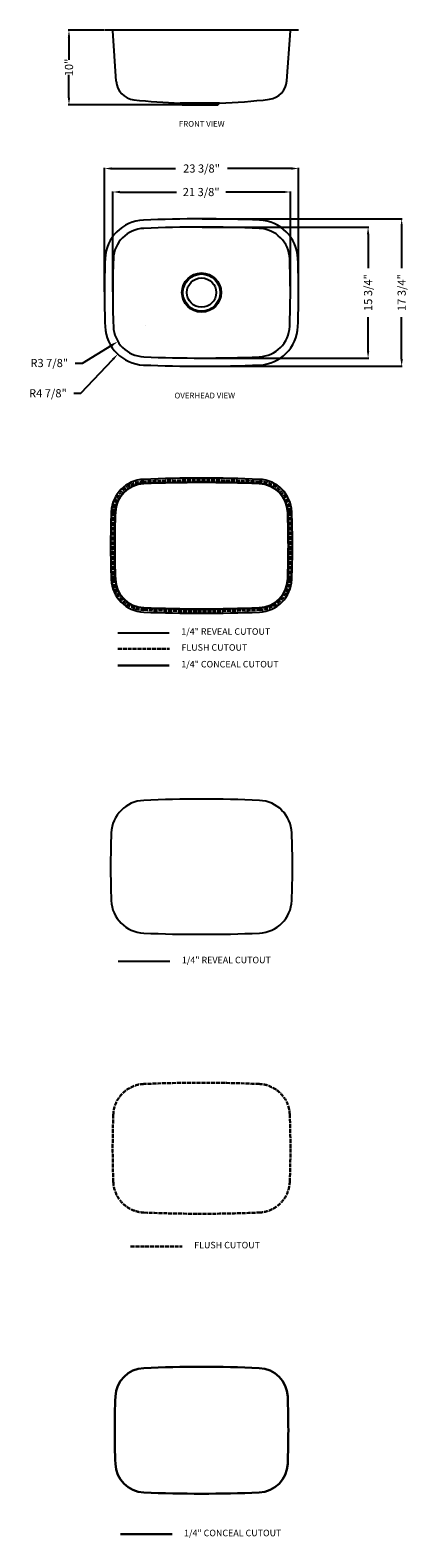
# Model space of a CAD drawing. Extents: x 5038 to 6212, y 2016 to 6634.
import ezdxf

# ---------------------------------------------------------------- set-up
doc = ezdxf.new("R2010")
doc.units = 0
doc.header["$MEASUREMENT"] = 0
doc.linetypes.add('ACAD_ISO02W100', pattern=[15, 12, -3])
doc.layers.get('0').update_dxf_attribs({"linetype": 'CONTINUOUS'})
doc.layers.get('DEFPOINTS').update_dxf_attribs({"linetype": 'CONTINUOUS'})
for name, color, linetype, lineweight in [('文字', 3, 'CONTINUOUS', 30), ('标注', 80, 'CONTINUOUS', 5), ('虚线', 2, 'ACAD_ISO02W100', 30)]:
    doc.layers.add(name, color=color, linetype=linetype, lineweight=lineweight)
doc.dimstyles.get("Standard").update_dxf_attribs({"dimtxt": 0.18, "dimasz": 0.18, "dimexe": 0.18, "dimexo": 0.0625, "dimgap": 0.09, "dimtad": 0, "dimtih": 1, "dimtoh": 1, "dimdec": 4, "dimzin": 0, "dimdsep": 46, "dimtxsty": 'STANDARD', "dimcen": 0.09, "dimadec": 0, "dimazin": 0, "dimtfac": 1, "dimtdec": 4, "dimtofl": 0, "dimtmove": 2, "dimatfit": 3, "dimfxl": 1, "dimtolj": 1, "dimtzin": 0, "dimarcsym": 0})

# ---------------------------------------------------------------- blocks, each defined once
blk = doc.blocks.new('*D73')
at = {"color": 3, "lineweight": -2, "transparency": 16777216}
for p, q in [((5263.1, 6633.8), (5154.4, 6633.8)), ((5156.4, 6611.8), (5156.4, 6542.5)), ((5156.4, 6427.2), (5156.4, 6496.5)), ((5499.3, 6405.2), (5154.4, 6405.2))]:
    blk.add_line(p, q, dxfattribs=at)
at = {"color": 3, "transparency": 16777216}
for points in [[(5152.7, 6611.8), (5160.1, 6611.8), (5156.4, 6633.8)], [(5152.7, 6427.2), (5160.1, 6427.2), (5156.4, 6405.2)]]:
    blk.add_solid(points, dxfattribs=at)
at = {"layer": 'DEFPOINTS', "color": 0, "transparency": 16777216}
for p in [(5265.1, 6633.8), (5156.4, 6405.2), (5501.3, 6405.2)]:
    blk.add_point(p, dxfattribs=at)
at = {"color": 1, "transparency": 16777216, "insert": (5156.4, 6519.5), "char_height": 25, "attachment_point": 5, "rotation": 90}
blk.add_mtext('\\A1;{\\Ftxt|c134;10"}', dxfattribs=at)
blk = doc.blocks.new('*D74')
at = {"color": 3, "lineweight": -2, "transparency": 16777216}
for p, q in [((5564.3, 6055.7), (6177.1, 6055.7)), ((6175.1, 6033.7), (6175.1, 5905.1)), ((6175.1, 5626.3), (6175.1, 5754.9)), ((5564.3, 5604.3), (6177.1, 5604.3))]:
    blk.add_line(p, q, dxfattribs=at)
at = {"color": 3, "transparency": 16777216}
for points in [[(6171.5, 6033.7), (6178.8, 6033.7), (6175.1, 6055.7)], [(6171.5, 5626.3), (6178.8, 5626.3), (6175.1, 5604.3)]]:
    blk.add_solid(points, dxfattribs=at)
at = {"layer": 'DEFPOINTS', "color": 0, "transparency": 16777216}
for p in [(5562.3, 6055.7), (5562.3, 5604.3), (6175.1, 5604.3)]:
    blk.add_point(p, dxfattribs=at)
at = {"color": 1, "transparency": 16777216, "insert": (6175.1, 5830), "char_height": 25, "attachment_point": 5, "rotation": 90}
blk.add_mtext('\\A1;17 3/4"', dxfattribs=at)
blk = doc.blocks.new('*D75')
at = {"color": 3, "lineweight": -2, "transparency": 16777216}
for p, q in [((5564.3, 6030.5), (6074.3, 6030.5)), ((6072.3, 6008.5), (6072.3, 5905.1)), ((6072.3, 5651.5), (6072.3, 5754.9)), ((5564.3, 5629.5), (6074.3, 5629.5))]:
    blk.add_line(p, q, dxfattribs=at)
at = {"color": 3, "transparency": 16777216}
for points in [[(6068.6, 6008.5), (6076, 6008.5), (6072.3, 6030.5)], [(6068.6, 5651.5), (6076, 5651.5), (6072.3, 5629.5)]]:
    blk.add_solid(points, dxfattribs=at)
at = {"layer": 'DEFPOINTS', "color": 0, "transparency": 16777216}
for p in [(5562.3, 6030.5), (5562.3, 5629.5), (6072.3, 5629.5)]:
    blk.add_point(p, dxfattribs=at)
at = {"color": 1, "transparency": 16777216, "insert": (6072.3, 5830), "char_height": 25, "attachment_point": 5, "rotation": 90}
blk.add_mtext('\\A1;15 3/4"', dxfattribs=at)
blk = doc.blocks.new('*D76')
at = {"color": 3, "lineweight": -2, "transparency": 16777216}
for p, q in [((5265.1, 5832), (5265.1, 6212)), ((5287.1, 6210), (5483, 6210)), ((5837.5, 6210), (5641.5, 6210)), ((5859.5, 5832), (5859.5, 6212))]:
    blk.add_line(p, q, dxfattribs=at)
at = {"color": 3, "transparency": 16777216}
for points in [[(5287.1, 6213.7), (5287.1, 6206.3), (5265.1, 6210)], [(5837.5, 6213.7), (5837.5, 6206.3), (5859.5, 6210)]]:
    blk.add_solid(points, dxfattribs=at)
at = {"layer": 'DEFPOINTS', "color": 0, "transparency": 16777216}
for p in [(5265.1, 6210), (5265.1, 5830), (5859.5, 5830)]:
    blk.add_point(p, dxfattribs=at)
at = {"color": 1, "transparency": 16777216, "insert": (5562.3, 6210), "char_height": 25, "attachment_point": 5}
blk.add_mtext('\\A1;23 3/8"', dxfattribs=at)
blk = doc.blocks.new('*D77')
at = {"color": 3, "lineweight": -2, "transparency": 16777216}
for p, q in [((5290.3, 5832), (5290.3, 6140)), ((5312.3, 6138), (5486.1, 6138)), ((5812.3, 6138), (5636.3, 6138)), ((5834.3, 5832), (5834.3, 6140))]:
    blk.add_line(p, q, dxfattribs=at)
at = {"color": 3, "transparency": 16777216}
for points in [[(5312.3, 6141.7), (5312.3, 6134.4), (5290.3, 6138)], [(5812.3, 6141.7), (5812.3, 6134.4), (5834.3, 6138)]]:
    blk.add_solid(points, dxfattribs=at)
at = {"layer": 'DEFPOINTS', "color": 0, "transparency": 16777216}
for p in [(5834.3, 6138), (5290.3, 5830), (5834.3, 5830)]:
    blk.add_point(p, dxfattribs=at)
at = {"color": 1, "transparency": 16777216, "insert": (5561.2, 6138), "char_height": 25, "attachment_point": 5}
blk.add_mtext('\\A1;21 3/8"', dxfattribs=at)
blk = doc.blocks.new('*D78')
at = {"color": 3, "lineweight": -2, "transparency": 16777216}
for p, q in [((5389.5, 5730.6), (5389.7, 5730.6)), ((5389.6, 5730.5), (5389.6, 5730.6)), ((5193.1, 5521.6), (5290.6, 5625.2)), ((5171.1, 5521.6), (5193.1, 5521.6))]:
    blk.add_line(p, q, dxfattribs=at)
at = {"color": 3, "transparency": 16777216}
blk.add_solid([(5287.9, 5627.7), (5293.2, 5622.7), (5305.6, 5641.2)], dxfattribs=at)
at = {"layer": 'DEFPOINTS', "color": 0, "transparency": 16777216}
for p in [(5389.6, 5730.6), (5305.6, 5641.2)]:
    blk.add_point(p, dxfattribs=at)
at = {"color": 1, "transparency": 16777216, "insert": (5091.9, 5521.6), "char_height": 25, "attachment_point": 5}
blk.add_mtext('\\A1;R4 7/8"', dxfattribs=at)
blk = doc.blocks.new('*D79')
at = {"color": 3, "lineweight": -2, "transparency": 16777216}
for p, q in [((5389.5, 5730.6), (5389.7, 5730.6)), ((5389.6, 5730.5), (5389.6, 5730.6)), ((5197.3, 5614.3), (5287.4, 5668.8)), ((5175.3, 5614.3), (5197.3, 5614.3))]:
    blk.add_line(p, q, dxfattribs=at)
at = {"color": 3, "transparency": 16777216}
blk.add_solid([(5285.5, 5671.9), (5289.3, 5665.6), (5306.3, 5680.2)], dxfattribs=at)
at = {"layer": 'DEFPOINTS', "color": 0, "transparency": 16777216}
for p in [(5389.6, 5730.6), (5306.3, 5680.2)]:
    blk.add_point(p, dxfattribs=at)
at = {"color": 1, "transparency": 16777216, "insert": (5096, 5614.3), "char_height": 25, "attachment_point": 5}
blk.add_mtext('\\A1;R3 7/8"', dxfattribs=at)

msp = doc.modelspace()

# ---------------------------------------------------------------- linework, layer by layer
for p, q in [((5859.4847, 6633.779), (5265.0847, 6633.779)), ((5301.0847, 6477.0367), (5290.2523, 6631.9464)), ((5823.5717, 6478.2807), (5834.317, 6631.9464)), ((5617.424, 6410.3429), (5496.5025, 6410.3429)), ((5501.3331, 6405.179), (5496.5025, 6410.3429)), ((5501.3331, 6405.179), (5612.5934, 6405.179)), ((5612.5934, 6405.179), (5617.424, 6410.3429)), ((5562.2847, 5875.1642), (5562.2847, 5875.1985)), ((5517.1097, 5829.9892), (5517.0753, 5829.9892)), ((5607.4597, 5829.9892), (5607.494, 5829.9892)), ((5562.2847, 5784.8142), (5562.2847, 5784.7799))]:
    msp.add_line(p, q)
at = {"ltscale": 5}
for p, q in [((5305.5853, 4787.9247), (5463.4921, 4787.9247)), ((5307.4612, 3781.8068), (5465.3681, 3781.8068))]:
    msp.add_line(p, q, dxfattribs=at)
for points in [[(5267.0939, 5725.8263, 0.390679488), (5384.401, 5608.0645, 0.021223563), (5740.1684, 5608.0645, 0.390679488), (5857.4755, 5725.8263, 0.019288747), (5857.4755, 5934.1521, 0.390679488), (5740.1684, 6051.9139, 0.021223563), (5384.401, 6051.9139, 0.390679488), (5267.0939, 5934.1521, 0.019288747)], [(5832.2943, 5726.7981, 0.019288747), (5832.2943, 5933.1803, 0.390679482), (5739.0992, 6026.7366, 0.021223563), (5385.4702, 6026.7366, 0.390679482), (5292.2751, 5933.1803, 0.019288747), (5292.2751, 5726.7981, 0.390679482), (5385.4702, 5633.2418, 0.021223563), (5739.0992, 5633.2418, 0.390679482)]]:
    msp.add_lwpolyline(points, format="xyb", close=True)
for radius in [60, 57, 45]:
    msp.add_circle((5562.2847, 5829.9892), radius)
for centre, radius, start, end in [((5288.2871, 6631.809), 1.97, 4, 90), ((5836.2822, 6631.809), 1.97, 90, 176), ((5361.9361, 6481.2919), 61, 184, 263.5646149), ((5762.7203, 6482.5359), 61, 276.7910652, 356), ((5556.9633, 8210.3578), 1801.03, 263.5646149, 268.0762126), ((5556.9633, 8210.3578), 1801.03, 271.9237874, 276.7910652), ((5389.6027, 5154.1678), 103.9105, 92.4316761, 177.7899465), ((5562.2847, 1087.8327), 4173.9105, 87.5683239, 92.4316761), ((5734.9667, 5154.1678), 103.9105, 2.2100535, 87.5683239), ((7966.1847, 5054.7327), 2682.4105, 177.7899465, 182.2100535), ((3158.3847, 5054.7327), 2682.4105, 357.7899465, 2.2100535), ((5389.6027, 4955.2977), 103.9105, 182.2100535, 267.5683239), ((5734.9667, 4955.2977), 103.9105, 272.4316761, 357.7899465), ((5562.2847, 9021.6327), 4173.9105, 267.5683239, 272.4316761), ((5389.6027, 4170.869), 103.9105, 92.4316761, 177.7899465), ((5562.2847, 104.5339), 4173.9105, 87.5683239, 92.4316761), ((5734.9667, 4170.869), 103.9105, 2.2100535, 87.5683239), ((7966.1847, 4071.4339), 2682.4105, 177.7899465, 182.2100535), ((3158.3847, 4071.4339), 2682.4105, 357.7899465, 2.2100535), ((5389.6027, 3971.9988), 103.9105, 182.2100535, 267.5683239), ((5734.9667, 3971.9988), 103.9105, 272.4316761, 357.7899465), ((5562.2847, 8038.3339), 4173.9105, 267.5683239, 272.4316761)]:
    msp.add_arc(centre, radius, start, end)
at = {"layer": '文字'}
for p, q in [((5305.5853, 4687.9247), (5463.4921, 4687.9247)), ((5314.0219, 2026.909), (5471.9288, 2026.909))]:
    msp.add_line(p, q, dxfattribs=at)
for centre, radius, start, end in [((5389.6027, 5154.1678), 91.2105, 92.4316761, 177.7899465), ((5562.2847, 1087.8327), 4161.2105, 87.5683239, 92.4316761), ((5734.9667, 5154.1678), 91.2105, 2.2100535, 87.5683239), ((7966.1847, 5054.7327), 2669.7105, 177.7899465, 182.2100535), ((3158.3847, 5054.7327), 2669.7105, 357.7899465, 2.2100535), ((5389.6027, 4955.2977), 91.2105, 182.2100535, 267.5683239), ((5734.9667, 4955.2977), 91.2105, 272.4316761, 357.7899465), ((5562.2847, 9021.6327), 4161.2105, 267.5683239, 272.4316761), ((5389.6027, 2444.9032), 91.2105, 92.4316761, 177.7899465), ((5562.2847, -1621.4318), 4161.2105, 87.5683239, 92.4316761), ((5734.9667, 2444.9032), 91.2105, 2.2100535, 87.5683239), ((7966.1847, 2345.4682), 2669.7105, 177.7899465, 182.2100535), ((3158.3847, 2345.4682), 2669.7105, 357.7899465, 2.2100535), ((5389.6027, 2246.0331), 91.2105, 182.2100535, 267.5683239), ((5734.9667, 2246.0331), 91.2105, 272.4316761, 357.7899465), ((5562.2847, 6312.3682), 4161.2105, 267.5683239, 272.4316761)]:
    msp.add_arc(centre, radius, start, end, dxfattribs=at)
at = {"layer": '虚线'}
for p, q in [((5306.2043, 4739.1159), (5464.1112, 4739.1159)), ((5345.1665, 2908.656), (5503.0733, 2908.656))]:
    msp.add_line(p, q, dxfattribs=at)
for centre, radius, start, end in [((5389.6027, 5154.1678), 97.5605, 92.4316761, 177.7899465), ((5562.2847, 1087.8327), 4167.5605, 87.5683239, 92.4316761), ((5734.9667, 5154.1678), 97.5605, 2.2100535, 87.5683239), ((7966.1847, 5054.7327), 2676.0605, 177.7899465, 182.2100535), ((3158.3847, 5054.7327), 2676.0605, 357.7899465, 2.2100535), ((5389.6027, 4955.2977), 97.5605, 182.2100535, 267.5683239), ((5734.9667, 4955.2977), 97.5605, 272.4316761, 357.7899465), ((5562.2847, 9021.6327), 4167.5605, 267.5683239, 272.4316761), ((5389.6027, 3308.6628), 97.5605, 92.4316761, 177.7899465), ((5562.2847, -757.6723), 4167.5605, 87.5683239, 92.4316761), ((5734.9667, 3308.6628), 97.5605, 2.2100535, 87.5683239), ((7966.1847, 3209.2277), 2676.0605, 177.7899465, 182.2100535), ((3158.3847, 3209.2277), 2676.0605, 357.7899465, 2.2100535), ((5389.6027, 3109.7926), 97.5605, 182.2100535, 267.5683239), ((5734.9667, 3109.7926), 97.5605, 272.4316761, 357.7899465), ((5562.2847, 7176.1277), 4167.5605, 267.5683239, 272.4316761)]:
    msp.add_arc(centre, radius, start, end, dxfattribs=at)

# ---------------------------------------------------------------- texts
at = {"layer": '标注', "ltscale": 5, "attachment_point": 1}
for s, insert, char_height, width in [('{\\fArial|b0|i0|c0|p32;FRONT VIEW }', (5493.0105, 6355.5812), 17.637795, 339.484146), ('{\\fArial|b0|i0|c0|p32;OVERHEAD VIEW}', (5479.383, 5523.4593), 17.637795, 339.484146), ('1/4" {\\fArial|b0|i0|c0|p32;REVEAL CUTOUT}', (5500.2866, 4801.8481), 20, 384.950772), ('{\\fArial|b0|i0|c0|p32;FLUSH CUTOUT}', (5500.9056, 4753.0393), 20, 384.950772), ('{\\fSimSun|b0|i0|c134|p2;1/4" \\fTahoma|b0|i0|c163|p34;C\\fTahoma|b0|i0|c0|p34;ONCEAL\\fArial|b0|i0|c0|p32; CUTOUT}', (5500.2866, 4701.8481), 20, 384.950772), ('1/4" {\\fArial|b0|i0|c0|p32;REVEAL CUTOUT}', (5502.1625, 3795.7301), 20, 384.950772), ('{\\fArial|b0|i0|c0|p32;FLUSH CUTOUT}', (5539.8678, 2922.5794), 20, 384.950772), ('{\\fSimSun|b0|i0|c134|p2;1/4" \\fTahoma|b0|i0|c163|p34;C\\fTahoma|b0|i0|c0|p34;ONCEAL\\fArial|b0|i0|c0|p32; CUTOUT}', (5508.7233, 2040.8323), 20, 384.950772)]:
    msp.add_mtext(s, dxfattribs=dict(at, insert=insert, char_height=char_height, width=width))

# ---------------------------------------------------------------- dimensions: what is measured, and where the dimension line sits
dim = msp.add_linear_dim(base=(5156.3985, 6405.179), p1=(5265.0847, 6633.779), p2=(5501.3331, 6405.179), angle=90, text='{\\Ftxt|c134;10"}', dimstyle='STANDARD', override={"dimtxt": 25, "dimasz": 22, "dimexe": 2, "dimexo": 2, "dimtih": 0, "dimdec": 3, "dimlfac": 0.03937, "dimlunit": 5, "dimpost": '"', "dimclrd": 3, "dimclre": 3, "dimclrt": 1, "dimtdec": 3, "dimtmove": 0, "dimfrac": 2})
dim.commit()
dim.dimension.update_dxf_attribs({"geometry": '*D73', "text_midpoint": (5156.3985, 6519.479)})
for base, p1, p2, picture, middle in [((5265.0847, 6210.0134), (5859.4847, 5829.9892), (5265.0847, 5829.9892), '*D76', (5562.2847, 6210.0134)), ((5834.2847, 6138.0495), (5290.2847, 5829.9892), (5834.2847, 5829.9892), '*D77', (5561.1763, 6138.0495))]:
    dim = msp.add_linear_dim(base=base, p1=p1, p2=p2, dimstyle='STANDARD', override={"dimtxt": 25, "dimasz": 22, "dimexe": 2, "dimexo": 2, "dimtih": 0, "dimdec": 3, "dimlfac": 0.03937, "dimlunit": 5, "dimpost": '"', "dimclrd": 3, "dimclre": 3, "dimclrt": 1, "dimtdec": 3, "dimtmove": 0, "dimfrac": 2})
    dim.commit()
    dim.dimension.update_dxf_attribs({"geometry": picture, "text_midpoint": middle, "dimtype": 160})
for base, p1, p2, picture, middle in [((6175.1241, 5604.2892), (5562.2847, 6055.6892), (5562.2847, 5604.2892), '*D74', (6175.1241, 5829.9892)), ((6072.3118, 5629.4892), (5562.2847, 6030.4892), (5562.2847, 5629.4892), '*D75', (6072.3118, 5829.9892))]:
    dim = msp.add_linear_dim(base=base, p1=p1, p2=p2, angle=90, dimstyle='STANDARD', override={"dimtxt": 25, "dimasz": 22, "dimexe": 2, "dimexo": 2, "dimtih": 0, "dimdec": 3, "dimlfac": 0.03937, "dimlunit": 5, "dimpost": '"', "dimclrd": 3, "dimclre": 3, "dimclrt": 1, "dimtdec": 3, "dimtmove": 0, "dimfrac": 2})
    dim.commit()
    dim.dimension.update_dxf_attribs({"geometry": picture, "text_midpoint": middle})
for mpoint, picture, middle in [((5305.6282, 5641.2286), '*D78', (5091.8783, 5521.5672)), ((5306.2549, 5680.1565), '*D79', (5096.0325, 5614.2685))]:
    dim = msp.add_radius_dim(center=(5389.6027, 5730.5541), mpoint=mpoint, dimstyle='STANDARD', override={"dimtxt": 25, "dimasz": 22, "dimexe": 2, "dimexo": 2, "dimtih": 0, "dimdec": 3, "dimlfac": 0.03937, "dimlunit": 5, "dimpost": '"', "dimclrd": 3, "dimclre": 3, "dimclrt": 1, "dimtdec": 3, "dimtmove": 0, "dimfrac": 2})
    dim.commit()
    dim.dimension.update_dxf_attribs({"geometry": picture, "text_midpoint": middle, "dimtype": 164})

doc.saveas('drawing.dxf')
